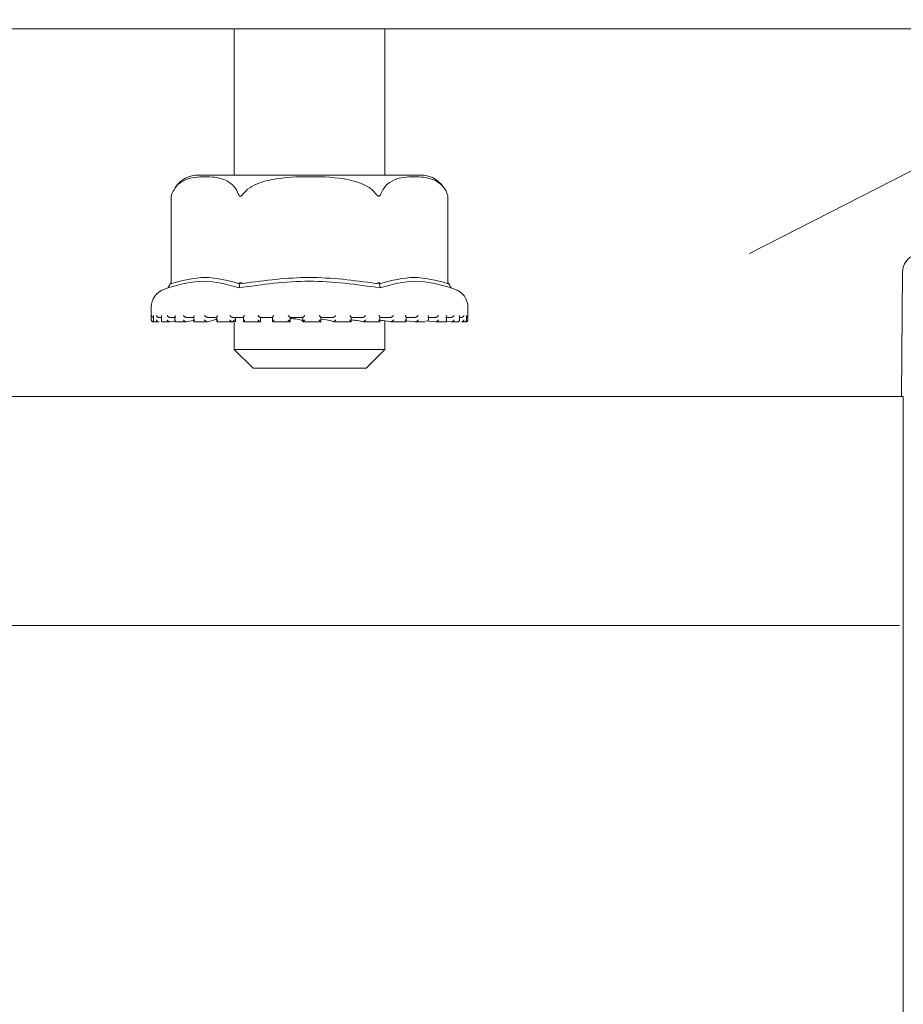
# Model space of a CAD drawing. Units: millimetres. Extents: x 780 to 3688, y 104 to 2592.
# Drawn here: x 3269 to 3316, y 2094 to 2146 of the extents above; entities that cross this region are included whole.
import ezdxf

# ---------------------------------------------------------------- set-up
doc = ezdxf.new("R2010")
doc.units = ezdxf.units.MM
doc.header["$LTSCALE"] = 10
doc.linetypes.add('SLD-Durchgehend', pattern=[0])
doc.layers.add('MAßLINIE_MAßZEICHNUNGEN', color=7, linetype='SLD-Durchgehend')
doc.styles.add('SLDTEXTSTYLE0', font='Opinion Pro')
doc.dimstyles.new('SLDDIMSTYLE0', dxfattribs={"dimtxt": 52.916667, "dimasz": 35, "dimexe": 0, "dimexo": 0.0625, "dimgap": 13.229167, "dimtad": 0, "dimdec": 0, "dimrnd": 1e-09, "dimzin": 12, "dimdsep": 46, "dimtxsty": 'SLDTEXTSTYLE0', "dimsah": 1, "dimcen": 0.09, "dimadec": 0, "dimazin": 3, "dimtfac": 1, "dimtdec": 0, "dimtofl": 0, "dimtmove": 0, "dimatfit": 3, "dimfxl": 0, "dimfrac": 2, "dimtolj": 1, "dimtzin": 12, "dimarcsym": 0})

# ---------------------------------------------------------------- blocks, each defined once
blk = doc.blocks.new('_D_6')
at = {"layer": 'MAßLINIE_MAßZEICHNUNGEN', "color": 7}
for p, q in [((3279.879, 2537.584), (3658.993, 2537.584)), ((3648.993, 2537.584), (3648.993, 2081.888)), ((3648.993, 1475.184), (3648.993, 1930.88)), ((3459.035, 1475.184), (3658.993, 1475.184))]:
    blk.add_line(p, q, dxfattribs=at)
for points in [[(3648.993, 2537.584), (3633.993, 2502.584), (3663.993, 2502.584)], [(3648.993, 1475.184), (3663.993, 1510.184), (3633.993, 1510.184)]]:
    blk.add_solid(points, dxfattribs=at)
at = {"layer": 'MAßLINIE_MAßZEICHNUNGEN', "color": 7, "insert": (3618.321, 1930.88), "char_height": 52.9167, "attachment_point": 1, "rotation": 90, "style": 'SLDTEXTSTYLE0'}
blk.add_mtext('1062', dxfattribs=at)

msp = doc.modelspace()

# ---------------------------------------------------------------- linework, layer by layer
at = {"color": 7, "linetype": 'SLD-Durchgehend', "lineweight": 18}
for p, q in [((3378.425, 2145.384), (3231.585, 2145.384)), ((3280.035, 2145.384), (3280.035, 2137.634)), ((3288.035, 2137.634), (3288.035, 2145.384)), ((3307.38, 2133.475), (3330.664, 2145.384)), ((3284.035, 2137.634), (3278.145, 2137.634)), ((3289.925, 2137.634), (3284.035, 2137.634)), ((3276.692, 2136.505), (3276.692, 2131.941)), ((3291.342, 2136.628), (3291.302, 2136.729)), ((3291.379, 2131.941), (3291.379, 2136.505)), ((3315.443, 2125.884), (3315.501, 2132.483)), ((3276.645, 2131.858), (3276.692, 2131.941)), ((3280.34, 2131.858), (3280.363, 2131.941)), ((3287.73, 2131.858), (3287.707, 2131.941)), ((3291.425, 2131.858), (3291.379, 2131.941)), ((3276.526, 2131.646), (3276.305, 2131.568)), ((3291.766, 2131.568), (3291.545, 2131.646)), ((3275.635, 2130.625), (3275.635, 2129.944)), ((3275.749, 2130.168), (3275.749, 2129.928)), ((3292.359, 2129.931), (3292.359, 2130.171)), ((3292.435, 2129.944), (3292.435, 2130.625)), ((3275.735, 2129.844), (3275.758, 2129.844)), ((3275.784, 2129.846), (3275.766, 2129.844)), ((3275.834, 2129.844), (3276.033, 2129.844)), ((3276.173, 2130.084), (3276.033, 2130.084)), ((3276.059, 2129.846), (3276.042, 2129.844)), ((3276.173, 2130.149), (3276.173, 2129.909)), ((3276.236, 2129.844), (3276.622, 2129.844)), ((3276.943, 2130.084), (3276.617, 2130.084)), ((3276.64, 2129.846), (3276.625, 2129.844)), ((3276.64, 2129.846), (3276.871, 2129.877)), ((3276.895, 2130.132), (3276.895, 2129.892)), ((3276.948, 2129.844), (3277.486, 2129.844)), ((3277.92, 2130.084), (3277.486, 2130.084)), ((3277.505, 2129.846), (3277.493, 2129.844)), ((3277.505, 2129.846), (3277.952, 2129.927)), ((3277.888, 2130.116), (3277.888, 2129.876)), ((3277.916, 2129.844), (3278.614, 2129.844)), ((3279.133, 2130.084), (3278.607, 2130.084)), ((3278.622, 2129.846), (3278.612, 2129.844)), ((3279.114, 2130.104), (3279.114, 2129.864)), ((3279.141, 2129.844), (3279.936, 2129.844)), ((3280.533, 2130.084), (3279.936, 2130.084)), ((3279.946, 2129.846), (3279.94, 2129.844)), ((3279.946, 2129.846), (3280.057, 2129.949)), ((3280.035, 2129.929), (3280.035, 2128.384)), ((3280.097, 2129.846), (3280.097, 2130.084)), ((3280.097, 2129.846), (3280.097, 2130.084)), ((3280.524, 2130.094), (3280.524, 2129.853)), ((3280.528, 2129.844), (3281.431, 2129.844)), ((3281.428, 2129.846), (3281.402, 2129.867)), ((3282.069, 2130.084), (3281.423, 2130.084)), ((3281.428, 2129.846), (3281.425, 2129.844)), ((3281.434, 2129.867), (3281.434, 2130.084)), ((3281.835, 2130.084), (3282.066, 2130.078)), ((3282.066, 2130.087), (3282.066, 2129.847)), ((3282.079, 2129.844), (3283.01, 2129.844)), ((3283.01, 2129.845), (3283.01, 2130.084)), ((3283.68, 2130.084), (3283.01, 2130.084)), ((3283.01, 2129.845), (3283.01, 2129.844)), ((3283.674, 2129.844), (3284.644, 2129.844)), ((3283.68, 2130.085), (3283.68, 2129.845)), ((3284.636, 2129.845), (3284.636, 2130.085)), ((3285.304, 2130.084), (3284.636, 2130.084)), ((3285.303, 2129.844), (3285.304, 2129.844)), ((3285.315, 2129.844), (3286.241, 2129.844)), ((3286.88, 2130.084), (3286.24, 2130.084)), ((3286.243, 2129.848), (3286.243, 2130.088)), ((3286.874, 2129.844), (3287.77, 2129.844)), ((3286.877, 2129.844), (3286.879, 2129.844)), ((3288.347, 2130.084), (3287.758, 2130.084)), ((3287.769, 2129.855), (3287.769, 2130.095)), ((3288.035, 2128.384), (3288.035, 2129.892)), ((3288.342, 2129.844), (3288.345, 2129.844)), ((3288.356, 2129.844), (3289.136, 2129.844)), ((3289.647, 2130.084), (3289.134, 2130.084)), ((3289.155, 2129.865), (3289.155, 2130.106)), ((3289.155, 2129.906), (3289.641, 2129.844)), ((3289.641, 2129.844), (3289.645, 2129.844)), ((3289.643, 2129.844), (3290.175, 2129.844)), ((3290.206, 2129.901), (3290.725, 2129.844)), ((3290.733, 2130.084), (3290.314, 2130.084)), ((3290.348, 2129.879), (3290.348, 2130.118)), ((3290.725, 2129.844), (3290.73, 2129.844)), ((3290.739, 2129.844), (3291.254, 2129.844)), ((3291.56, 2130.084), (3291.252, 2130.084)), ((3291.297, 2129.87), (3291.552, 2129.844)), ((3291.302, 2129.894), (3291.302, 2130.135)), ((3291.552, 2129.844), (3291.557, 2129.844)), ((3291.558, 2129.844), (3291.918, 2129.844)), ((3291.981, 2129.912), (3291.981, 2130.152)), ((3292.099, 2130.084), (3291.981, 2130.084)), ((3292.09, 2129.844), (3292.096, 2129.844)), ((3292.101, 2129.844), (3292.272, 2129.844)), ((3292.313, 2129.844), (3292.328, 2129.844)), ((3292.318, 2129.844), (3292.325, 2129.844)), ((3292.328, 2129.844), (3292.335, 2129.844)), ((3292.335, 2129.844), (3292.346, 2129.845)), ((3280.035, 2128.384), (3281.035, 2127.384)), ((3280.035, 2128.384), (3288.035, 2128.384)), ((3287.035, 2127.384), (3288.035, 2128.384)), ((3287.035, 2127.384), (3281.035, 2127.384)), ((3252.535, 2125.884), (3270.347, 2125.884)), ((3270.347, 2125.884), (3315.535, 2125.884)), ((3315.535, 1792.884), (3315.535, 2125.884)), ((3252.734, 2113.743), (3284.035, 2113.743)), ((3284.035, 2113.743), (3315.337, 2113.743))]:
    msp.add_line(p, q, dxfattribs=at)
for centre, radius, start, end in [((3278.145, 2136.134), 1.5, 90, 144.528), ((3289.925, 2136.134), 1.5, 40.6291, 90), ((3278.145, 2136.134), 1.5, 160.7453, 165.6457), ((3316.501, 2132.476), 1, 110, 179.5442), ((3276.635, 2130.625), 1, 109.29, 180), ((3291.435, 2130.625), 1, 0, 70.71), ((3275.735, 2129.944), 0.1, 180, 270), ((3292.335, 2129.944), 0.1, 280.6941, 0)]:
    msp.add_arc(centre, radius, start, end, dxfattribs=at)
for points, knots in [([(3276.732, 2136.632), (3276.78, 2136.735), (3276.909, 2137.015), (3277.409, 2137.439), (3278.104, 2137.553), (3278.9, 2137.546), (3279.496, 2137.433), (3279.922, 2137.163), (3280.148, 2136.883), (3280.227, 2136.695), (3280.254, 2136.632)], [0, 0, 0, 0, 0.056154, 0.151998, 0.423985, 0.61065, 0.79091, 0.901466, 0.967198, 1, 1, 1, 1]), ([(3280.513, 2136.632), (3280.557, 2136.684), (3280.716, 2136.878), (3281.237, 2137.204), (3282.387, 2137.511), (3284.089, 2137.567), (3285.795, 2137.511), (3286.937, 2137.157), (3287.388, 2136.837), (3287.511, 2136.687), (3287.557, 2136.632)], [0, 0, 0, 0, 0.027142, 0.100595, 0.240544, 0.500072, 0.781029, 0.922439, 0.971277, 1, 1, 1, 1]), ([(3287.817, 2136.632), (3287.865, 2136.735), (3287.995, 2137.015), (3288.494, 2137.439), (3289.19, 2137.553), (3289.985, 2137.546), (3290.581, 2137.433), (3291.007, 2137.163), (3291.233, 2136.883), (3291.312, 2136.695), (3291.339, 2136.632)], [0, 0, 0, 0, 0.056154, 0.151998, 0.423985, 0.61065, 0.79091, 0.901466, 0.967198, 1, 1, 1, 1]), ([(3276.692, 2136.505), (3276.692, 2136.505), (3276.692, 2136.504), (3276.694, 2136.513), (3276.704, 2136.549), (3276.72, 2136.597), (3276.732, 2136.632)], [0, 0, 0, 0, 0.041383, 0.1691167, 0.3775852, 1, 1, 1, 1]), ([(3280.254, 2136.632), (3280.266, 2136.602), (3280.283, 2136.561), (3280.319, 2136.521), (3280.344, 2136.505), (3280.371, 2136.503), (3280.399, 2136.512), (3280.452, 2136.55), (3280.487, 2136.597), (3280.513, 2136.632)], [0, 0, 0, 0, 0.271758, 0.3636858, 0.456494, 0.5204857, 0.58438, 0.688659, 1, 1, 1, 1]), ([(3287.557, 2136.632), (3287.58, 2136.602), (3287.611, 2136.561), (3287.658, 2136.521), (3287.687, 2136.505), (3287.715, 2136.503), (3287.741, 2136.512), (3287.783, 2136.55), (3287.803, 2136.597), (3287.817, 2136.632)], [0, 0, 0, 0, 0.271758, 0.363686, 0.456494, 0.520486, 0.58438, 0.688659, 1, 1, 1, 1]), ([(3291.339, 2136.632), (3291.349, 2136.602), (3291.363, 2136.561), (3291.375, 2136.521), (3291.379, 2136.506), (3291.379, 2136.505), (3291.379, 2136.505)], [0, 0, 0, 0, 0.543362, 0.727166, 0.912729, 1, 1, 1, 1]), ([(3280.28, 2131.646), (3279.659, 2131.823), (3278.415, 2132.179), (3277.155, 2131.823), (3276.526, 2131.646)], [0, 0, 0, 0, 0.5, 1, 1, 1, 1]), ([(3276.645, 2131.858), (3276.625, 2131.823), (3276.585, 2131.752), (3276.546, 2131.681), (3276.526, 2131.646)], [0, 0, 0, 0, 0.499906, 1, 1, 1, 1]), ([(3276.732, 2131.887), (3276.724, 2131.886), (3276.708, 2131.884), (3276.694, 2131.904), (3276.692, 2131.927), (3276.692, 2131.941)], [0, 0, 0, 0, 0.305213, 0.609301, 1, 1, 1, 1]), ([(3276.732, 2131.887), (3277.319, 2132.042), (3278.493, 2132.352), (3279.667, 2132.042), (3280.254, 2131.887)], [0, 0, 0, 0, 0.500012, 1, 1, 1, 1]), ([(3280.363, 2131.941), (3280.348, 2131.927), (3280.322, 2131.904), (3280.282, 2131.884), (3280.263, 2131.886), (3280.254, 2131.887)], [0, 0, 0, 0, 0.389035, 0.696298, 1, 1, 1, 1]), ([(3287.79, 2131.646), (3286.531, 2131.824), (3284.027, 2132.179), (3281.524, 2131.823), (3280.28, 2131.646)], [0, 0, 0, 0, 0.503139, 1, 1, 1, 1]), ([(3280.34, 2131.858), (3280.33, 2131.823), (3280.31, 2131.752), (3280.29, 2131.681), (3280.28, 2131.646)], [0, 0, 0, 0, 0.499916, 1, 1, 1, 1]), ([(3280.513, 2131.887), (3280.496, 2131.886), (3280.461, 2131.884), (3280.408, 2131.904), (3280.379, 2131.927), (3280.363, 2131.941)], [0, 0, 0, 0, 0.3052167, 0.6093089, 1, 1, 1, 1]), ([(3280.513, 2131.887), (3281.68, 2132.042), (3284.028, 2132.352), (3286.376, 2132.043), (3287.557, 2131.887)], [0, 0, 0, 0, 0.497041, 1, 1, 1, 1]), ([(3287.707, 2131.941), (3287.691, 2131.927), (3287.663, 2131.904), (3287.61, 2131.884), (3287.575, 2131.886), (3287.557, 2131.887)], [0, 0, 0, 0, 0.38903, 0.696295, 1, 1, 1, 1]), ([(3287.817, 2131.887), (3287.807, 2131.886), (3287.788, 2131.884), (3287.749, 2131.904), (3287.722, 2131.927), (3287.707, 2131.941)], [0, 0, 0, 0, 0.305213, 0.609302, 1, 1, 1, 1]), ([(3287.79, 2131.646), (3287.78, 2131.681), (3287.76, 2131.752), (3287.74, 2131.823), (3287.73, 2131.858)], [0, 0, 0, 0, 0.5001, 1, 1, 1, 1]), ([(3291.545, 2131.646), (3290.915, 2131.823), (3289.656, 2132.179), (3288.412, 2131.823), (3287.79, 2131.646)], [0, 0, 0, 0, 0.5, 1, 1, 1, 1]), ([(3287.817, 2131.887), (3288.404, 2132.042), (3289.578, 2132.352), (3290.752, 2132.042), (3291.339, 2131.887)], [0, 0, 0, 0, 0.500012, 1, 1, 1, 1]), ([(3291.379, 2131.941), (3291.378, 2131.927), (3291.377, 2131.904), (3291.363, 2131.884), (3291.347, 2131.886), (3291.339, 2131.887)], [0, 0, 0, 0, 0.389035, 0.696298, 1, 1, 1, 1]), ([(3291.545, 2131.646), (3291.525, 2131.681), (3291.485, 2131.752), (3291.445, 2131.823), (3291.425, 2131.858)], [0, 0, 0, 0, 0.5000938, 1, 1, 1, 1]), ([(3275.757, 2130.084), (3275.748, 2130.085), (3275.73, 2130.086), (3275.703, 2130.098), (3275.676, 2130.119), (3275.657, 2130.149), (3275.651, 2130.172), (3275.651, 2130.184), (3275.651, 2130.184)], [0, 0, 0, 0, 0.139804, 0.278946, 0.475164, 0.746523, 0.989451, 1, 1, 1, 1]), ([(3275.75, 2130.168), (3275.75, 2130.173), (3275.749, 2130.178), (3275.75, 2130.184), (3275.75, 2130.184)], [0, 0, 0, 0, 0.912766, 1, 1, 1, 1]), ([(3276.033, 2130.084), (3276.025, 2130.085), (3276.007, 2130.086), (3275.979, 2130.098), (3275.948, 2130.119), (3275.924, 2130.149), (3275.914, 2130.172), (3275.911, 2130.184), (3275.911, 2130.184)], [0, 0, 0, 0, 0.139804, 0.278946, 0.475164, 0.746523, 0.989451, 1, 1, 1, 1]), ([(3276.173, 2130.149), (3276.173, 2130.149), (3276.171, 2130.16), (3276.175, 2130.172), (3276.179, 2130.184), (3276.179, 2130.184)], [0, 0, 0, 0, 0.038171, 0.95997, 1, 1, 1, 1]), ([(3276.617, 2130.084), (3276.609, 2130.085), (3276.592, 2130.086), (3276.563, 2130.098), (3276.531, 2130.119), (3276.502, 2130.149), (3276.488, 2130.172), (3276.483, 2130.184), (3276.483, 2130.184)], [0, 0, 0, 0, 0.139804, 0.278946, 0.475164, 0.746523, 0.989451, 1, 1, 1, 1]), ([(3276.897, 2130.132), (3276.897, 2130.138), (3276.896, 2130.154), (3276.904, 2130.172), (3276.91, 2130.184), (3276.91, 2130.184)], [0, 0, 0, 0, 0.363275, 0.9735, 1, 1, 1, 1]), ([(3277.486, 2130.084), (3277.479, 2130.085), (3277.464, 2130.086), (3277.436, 2130.098), (3277.403, 2130.119), (3277.37, 2130.149), (3277.353, 2130.172), (3277.346, 2130.184), (3277.345, 2130.184)], [0, 0, 0, 0, 0.139804, 0.278946, 0.475164, 0.746523, 0.989451, 1, 1, 1, 1]), ([(3277.888, 2130.116), (3277.888, 2130.116), (3277.886, 2130.126), (3277.895, 2130.149), (3277.907, 2130.172), (3277.915, 2130.184), (3277.915, 2130.184)], [0, 0, 0, 0, 0.012708, 0.523173, 0.980155, 1, 1, 1, 1]), ([(3278.607, 2130.084), (3278.6, 2130.085), (3278.587, 2130.086), (3278.561, 2130.098), (3278.529, 2130.119), (3278.495, 2130.149), (3278.474, 2130.172), (3278.465, 2130.184), (3278.465, 2130.184)], [0, 0, 0, 0, 0.139804, 0.278946, 0.475164, 0.746523, 0.989451, 1, 1, 1, 1]), ([(3279.115, 2130.104), (3279.115, 2130.108), (3279.115, 2130.121), (3279.129, 2130.149), (3279.146, 2130.172), (3279.155, 2130.184), (3279.156, 2130.184)], [0, 0, 0, 0, 0.195529, 0.611469, 0.98383, 1, 1, 1, 1]), ([(3279.936, 2130.084), (3279.931, 2130.085), (3279.921, 2130.086), (3279.897, 2130.098), (3279.866, 2130.119), (3279.832, 2130.149), (3279.809, 2130.172), (3279.799, 2130.184), (3279.799, 2130.184)], [0, 0, 0, 0, 0.139804, 0.278946, 0.475164, 0.746523, 0.989451, 1, 1, 1, 1]), ([(3280.525, 2130.094), (3280.525, 2130.095), (3280.524, 2130.1), (3280.533, 2130.119), (3280.552, 2130.149), (3280.572, 2130.172), (3280.583, 2130.184), (3280.583, 2130.184)], [0, 0, 0, 0, 0.061383, 0.316806, 0.670041, 0.986267, 1, 1, 1, 1]), ([(3281.423, 2130.084), (3281.419, 2130.085), (3281.412, 2130.086), (3281.393, 2130.098), (3281.364, 2130.119), (3281.33, 2130.149), (3281.306, 2130.172), (3281.296, 2130.184), (3281.295, 2130.184)], [0, 0, 0, 0, 0.139804, 0.278946, 0.475164, 0.746523, 0.989451, 1, 1, 1, 1]), ([(3282.066, 2130.087), (3282.066, 2130.087), (3282.065, 2130.088), (3282.07, 2130.098), (3282.084, 2130.118), (3282.11, 2130.149), (3282.132, 2130.172), (3282.143, 2130.184), (3282.143, 2130.184)], [0, 0, 0, 0, 0.019126, 0.177789, 0.401534, 0.710962, 0.987971, 1, 1, 1, 1]), ([(3283.01, 2130.084), (3283.008, 2130.085), (3283.004, 2130.086), (3282.989, 2130.098), (3282.965, 2130.119), (3282.933, 2130.149), (3282.909, 2130.172), (3282.897, 2130.184), (3282.897, 2130.184)], [0, 0, 0, 0, 0.1398041, 0.2789463, 0.475164, 0.7465228, 0.9894506, 1, 1, 1, 1]), ([(3283.68, 2130.084), (3283.68, 2130.085), (3283.681, 2130.086), (3283.691, 2130.098), (3283.711, 2130.119), (3283.741, 2130.149), (3283.765, 2130.172), (3283.776, 2130.184), (3283.776, 2130.184)], [0, 0, 0, 0, 0.1398041, 0.2789463, 0.475164, 0.7465228, 0.9894506, 1, 1, 1, 1]), ([(3284.636, 2130.084), (3284.636, 2130.085), (3284.636, 2130.086), (3284.626, 2130.098), (3284.607, 2130.119), (3284.578, 2130.149), (3284.554, 2130.172), (3284.543, 2130.184), (3284.542, 2130.184)], [0, 0, 0, 0, 0.139804, 0.278946, 0.475164, 0.746523, 0.989451, 1, 1, 1, 1]), ([(3285.304, 2130.084), (3285.306, 2130.085), (3285.311, 2130.086), (3285.326, 2130.098), (3285.351, 2130.119), (3285.384, 2130.149), (3285.408, 2130.172), (3285.419, 2130.184), (3285.419, 2130.184)], [0, 0, 0, 0, 0.139804, 0.278946, 0.475164, 0.746523, 0.989451, 1, 1, 1, 1]), ([(3286.168, 2130.184), (3286.169, 2130.184), (3286.18, 2130.172), (3286.202, 2130.149), (3286.227, 2130.118), (3286.24, 2130.098), (3286.244, 2130.089), (3286.243, 2130.088), (3286.243, 2130.088)], [0, 0, 0, 0, 0.012247, 0.294254, 0.609267, 0.83705, 0.998577, 1, 1, 1, 1]), ([(3287.009, 2130.184), (3287.009, 2130.184), (3286.998, 2130.172), (3286.974, 2130.149), (3286.94, 2130.119), (3286.911, 2130.098), (3286.891, 2130.086), (3286.884, 2130.085), (3286.88, 2130.084)], [0, 0, 0, 0, 0.010549, 0.253477, 0.524836, 0.721054, 0.860196, 1, 1, 1, 1]), ([(3287.713, 2130.184), (3287.713, 2130.184), (3287.723, 2130.172), (3287.743, 2130.149), (3287.761, 2130.119), (3287.77, 2130.1), (3287.768, 2130.096), (3287.768, 2130.095)], [0, 0, 0, 0, 0.014035, 0.337231, 0.698251, 0.959303, 1, 1, 1, 1]), ([(3288.485, 2130.184), (3288.484, 2130.184), (3288.475, 2130.172), (3288.452, 2130.149), (3288.417, 2130.119), (3288.386, 2130.098), (3288.362, 2130.086), (3288.352, 2130.085), (3288.347, 2130.084)], [0, 0, 0, 0, 0.010549, 0.253477, 0.524836, 0.721054, 0.860196, 1, 1, 1, 1]), ([(3289.115, 2130.184), (3289.116, 2130.184), (3289.125, 2130.172), (3289.141, 2130.149), (3289.154, 2130.122), (3289.154, 2130.109), (3289.154, 2130.106)], [0, 0, 0, 0, 0.016636, 0.399713, 0.827624, 1, 1, 1, 1]), ([(3289.789, 2130.184), (3289.789, 2130.184), (3289.78, 2130.172), (3289.76, 2130.149), (3289.726, 2130.119), (3289.694, 2130.098), (3289.667, 2130.086), (3289.654, 2130.085), (3289.647, 2130.084)], [0, 0, 0, 0, 0.0105494, 0.2534772, 0.524836, 0.7210537, 0.8601959, 1, 1, 1, 1]), ([(3290.323, 2130.184), (3290.323, 2130.184), (3290.331, 2130.172), (3290.344, 2130.149), (3290.346, 2130.129), (3290.348, 2130.118)], [0, 0, 0, 0, 0.020592, 0.494775, 1, 1, 1, 1]), ([(3290.873, 2130.184), (3290.872, 2130.184), (3290.866, 2130.172), (3290.848, 2130.149), (3290.817, 2130.119), (3290.784, 2130.098), (3290.755, 2130.086), (3290.74, 2130.085), (3290.733, 2130.084)], [0, 0, 0, 0, 0.0105494, 0.2534772, 0.524836, 0.7210537, 0.8601959, 1, 1, 1, 1]), ([(3291.289, 2130.184), (3291.289, 2130.184), (3291.295, 2130.172), (3291.302, 2130.155), (3291.301, 2130.14), (3291.3, 2130.135)], [0, 0, 0, 0, 0.02793, 0.671092, 1, 1, 1, 1]), ([(3291.693, 2130.184), (3291.693, 2130.184), (3291.688, 2130.172), (3291.675, 2130.149), (3291.646, 2130.119), (3291.614, 2130.098), (3291.586, 2130.086), (3291.569, 2130.085), (3291.56, 2130.084)], [0, 0, 0, 0, 0.010549, 0.253477, 0.524836, 0.721054, 0.860196, 1, 1, 1, 1]), ([(3291.976, 2130.184), (3291.976, 2130.184), (3291.98, 2130.173), (3291.98, 2130.162), (3291.981, 2130.152)], [0, 0, 0, 0, 0.043446, 1, 1, 1, 1]), ([(3292.219, 2130.184), (3292.219, 2130.184), (3292.217, 2130.172), (3292.207, 2130.149), (3292.183, 2130.119), (3292.154, 2130.098), (3292.125, 2130.086), (3292.108, 2130.085), (3292.099, 2130.084)], [0, 0, 0, 0, 0.010549, 0.253477, 0.524836, 0.721054, 0.860196, 1, 1, 1, 1]), ([(3292.358, 2130.184), (3292.358, 2130.184), (3292.358, 2130.179), (3292.358, 2130.175), (3292.357, 2130.171)], [0, 0, 0, 0, 0.106306, 1, 1, 1, 1]), ([(3292.431, 2130.184), (3292.431, 2130.184), (3292.431, 2130.172), (3292.426, 2130.149), (3292.407, 2130.119), (3292.383, 2130.098), (3292.365, 2130.092), (3292.359, 2130.089)], [0, 0, 0, 0, 0.012682, 0.304706, 0.630908, 0.866782, 1, 1, 1, 1]), ([(3275.766, 2129.844), (3275.758, 2129.844), (3275.741, 2129.844), (3275.714, 2129.852), (3275.687, 2129.869), (3275.66, 2129.9), (3275.652, 2129.927), (3275.651, 2129.943), (3275.651, 2129.944)], [0, 0, 0, 0, 0.127368, 0.2544, 0.420917, 0.649569, 0.989936, 1, 1, 1, 1]), ([(3275.751, 2129.928), (3275.75, 2129.933), (3275.749, 2129.938), (3275.75, 2129.943), (3275.75, 2129.944)], [0, 0, 0, 0, 0.912322, 1, 1, 1, 1]), ([(3275.836, 2129.844), (3275.827, 2129.844), (3275.81, 2129.845), (3275.786, 2129.856), (3275.764, 2129.875), (3275.752, 2129.895), (3275.751, 2129.909), (3275.751, 2129.911)], [0, 0, 0, 0, 0.178682, 0.356639, 0.601707, 0.940556, 1, 1, 1, 1]), ([(3276.042, 2129.844), (3276.034, 2129.844), (3276.018, 2129.844), (3275.99, 2129.852), (3275.96, 2129.869), (3275.929, 2129.9), (3275.915, 2129.927), (3275.911, 2129.943), (3275.911, 2129.944)], [0, 0, 0, 0, 0.1273678, 0.2543998, 0.4209173, 0.6495693, 0.9899361, 1, 1, 1, 1]), ([(3276.241, 2129.844), (3276.233, 2129.844), (3276.217, 2129.845), (3276.196, 2129.856), (3276.178, 2129.875), (3276.171, 2129.905), (3276.175, 2129.93), (3276.179, 2129.943), (3276.179, 2129.944)], [0, 0, 0, 0, 0.135198, 0.269848, 0.455277, 0.711664, 0.98962, 1, 1, 1, 1]), ([(3276.625, 2129.844), (3276.618, 2129.844), (3276.603, 2129.844), (3276.575, 2129.852), (3276.544, 2129.869), (3276.509, 2129.9), (3276.49, 2129.927), (3276.483, 2129.943), (3276.483, 2129.944)], [0, 0, 0, 0, 0.1273678, 0.2543998, 0.4209173, 0.6495693, 0.9899361, 1, 1, 1, 1]), ([(3276.946, 2129.844), (3276.938, 2129.844), (3276.924, 2129.845), (3276.907, 2129.856), (3276.895, 2129.875), (3276.894, 2129.905), (3276.903, 2129.93), (3276.91, 2129.943), (3276.91, 2129.944)], [0, 0, 0, 0, 0.135198, 0.269848, 0.455277, 0.711664, 0.98962, 1, 1, 1, 1]), ([(3277.493, 2129.844), (3277.487, 2129.844), (3277.473, 2129.844), (3277.447, 2129.852), (3277.416, 2129.869), (3277.378, 2129.9), (3277.356, 2129.927), (3277.346, 2129.943), (3277.345, 2129.944)], [0, 0, 0, 0, 0.1273678, 0.2543998, 0.4209173, 0.6495693, 0.9899361, 1, 1, 1, 1]), ([(3277.923, 2129.844), (3277.916, 2129.844), (3277.904, 2129.845), (3277.892, 2129.856), (3277.886, 2129.875), (3277.893, 2129.905), (3277.906, 2129.93), (3277.915, 2129.943), (3277.915, 2129.944)], [0, 0, 0, 0, 0.135198, 0.2698478, 0.4552771, 0.711664, 0.9896201, 1, 1, 1, 1]), ([(3278.612, 2129.844), (3278.607, 2129.844), (3278.596, 2129.844), (3278.572, 2129.852), (3278.542, 2129.869), (3278.503, 2129.9), (3278.478, 2129.927), (3278.465, 2129.943), (3278.465, 2129.944)], [0, 0, 0, 0, 0.127368, 0.2544, 0.420917, 0.649569, 0.989936, 1, 1, 1, 1]), ([(3278.622, 2129.846), (3278.8, 2129.892), (3279.172, 2129.987), (3279.111, 2130.072), (3278.825, 2130.081), (3278.723, 2130.084)], [0, 0, 0, 0, 0.37315, 0.777739, 1, 1, 1, 1]), ([(3279.134, 2129.844), (3279.13, 2129.844), (3279.12, 2129.845), (3279.113, 2129.856), (3279.114, 2129.875), (3279.127, 2129.905), (3279.144, 2129.93), (3279.155, 2129.943), (3279.156, 2129.944)], [0, 0, 0, 0, 0.135198, 0.2698478, 0.4552771, 0.711664, 0.9896201, 1, 1, 1, 1]), ([(3279.94, 2129.844), (3279.936, 2129.844), (3279.928, 2129.844), (3279.907, 2129.852), (3279.88, 2129.869), (3279.841, 2129.9), (3279.813, 2129.927), (3279.799, 2129.943), (3279.799, 2129.944)], [0, 0, 0, 0, 0.127368, 0.2544, 0.420917, 0.649569, 0.989936, 1, 1, 1, 1]), ([(3280.535, 2129.844), (3280.531, 2129.844), (3280.525, 2129.845), (3280.523, 2129.856), (3280.53, 2129.875), (3280.55, 2129.905), (3280.571, 2129.93), (3280.583, 2129.943), (3280.583, 2129.944)], [0, 0, 0, 0, 0.135198, 0.269848, 0.455277, 0.711664, 0.98962, 1, 1, 1, 1]), ([(3281.425, 2129.844), (3281.423, 2129.844), (3281.417, 2129.844), (3281.401, 2129.852), (3281.377, 2129.869), (3281.34, 2129.9), (3281.311, 2129.927), (3281.296, 2129.943), (3281.295, 2129.944)], [0, 0, 0, 0, 0.127368, 0.2544, 0.420917, 0.649569, 0.989936, 1, 1, 1, 1]), ([(3282.069, 2129.844), (3282.068, 2129.844), (3282.065, 2129.845), (3282.069, 2129.856), (3282.082, 2129.875), (3282.107, 2129.905), (3282.13, 2129.93), (3282.143, 2129.943), (3282.143, 2129.944)], [0, 0, 0, 0, 0.135198, 0.269848, 0.455277, 0.711664, 0.98962, 1, 1, 1, 1]), ([(3283.01, 2129.844), (3283.009, 2129.844), (3283.008, 2129.844), (3282.996, 2129.852), (3282.976, 2129.869), (3282.942, 2129.9), (3282.914, 2129.927), (3282.897, 2129.943), (3282.897, 2129.944)], [0, 0, 0, 0, 0.127368, 0.2544, 0.420917, 0.649569, 0.989936, 1, 1, 1, 1]), ([(3283.01, 2130.028), (3283.115, 2130.018), (3283.441, 2129.989), (3283.657, 2129.927), (3283.666, 2129.879), (3283.67, 2129.863)], [0, 0, 0, 0, 0.237294, 0.740257, 1, 1, 1, 1]), ([(3283.68, 2129.844), (3283.68, 2129.844), (3283.68, 2129.845), (3283.69, 2129.856), (3283.708, 2129.875), (3283.738, 2129.905), (3283.763, 2129.93), (3283.776, 2129.943), (3283.776, 2129.944)], [0, 0, 0, 0, 0.135198, 0.2698478, 0.4552771, 0.711664, 0.9896201, 1, 1, 1, 1]), ([(3284.635, 2129.844), (3284.636, 2129.844), (3284.637, 2129.844), (3284.631, 2129.852), (3284.616, 2129.869), (3284.587, 2129.9), (3284.559, 2129.927), (3284.543, 2129.943), (3284.542, 2129.944)], [0, 0, 0, 0, 0.127368, 0.2544, 0.420917, 0.649569, 0.989936, 1, 1, 1, 1]), ([(3284.636, 2129.994), (3284.824, 2129.967), (3285.152, 2129.92), (3285.258, 2129.867), (3285.303, 2129.844)], [0, 0, 0, 0, 0.571921, 1, 1, 1, 1]), ([(3285.304, 2129.844), (3285.306, 2129.844), (3285.309, 2129.845), (3285.324, 2129.856), (3285.347, 2129.875), (3285.38, 2129.905), (3285.406, 2129.93), (3285.419, 2129.943), (3285.419, 2129.944)], [0, 0, 0, 0, 0.135198, 0.269848, 0.455277, 0.711664, 0.98962, 1, 1, 1, 1]), ([(3286.237, 2129.844), (3286.239, 2129.844), (3286.244, 2129.844), (3286.243, 2129.852), (3286.233, 2129.869), (3286.21, 2129.9), (3286.185, 2129.927), (3286.169, 2129.943), (3286.168, 2129.944)], [0, 0, 0, 0, 0.1273678, 0.2543998, 0.4209173, 0.6495693, 0.9899361, 1, 1, 1, 1]), ([(3286.243, 2129.953), (3286.359, 2129.94), (3286.647, 2129.906), (3286.791, 2129.867), (3286.877, 2129.844)], [0, 0, 0, 0, 0.4040412, 1, 1, 1, 1]), ([(3287.009, 2129.944), (3287.009, 2129.943), (3286.996, 2129.93), (3286.971, 2129.905), (3286.936, 2129.875), (3286.908, 2129.856), (3286.889, 2129.845), (3286.882, 2129.844), (3286.879, 2129.844)], [0, 0, 0, 0, 0.01038, 0.288336, 0.544723, 0.730152, 0.864802, 1, 1, 1, 1]), ([(3287.713, 2129.944), (3287.713, 2129.943), (3287.728, 2129.927), (3287.75, 2129.9), (3287.767, 2129.869), (3287.77, 2129.852), (3287.766, 2129.844), (3287.758, 2129.844), (3287.754, 2129.844)], [0, 0, 0, 0, 0.010064, 0.350431, 0.579083, 0.7456, 0.872632, 1, 1, 1, 1]), ([(3287.769, 2129.927), (3287.818, 2129.922), (3288.064, 2129.896), (3288.218, 2129.868), (3288.342, 2129.844)], [0, 0, 0, 0, 0.200761, 1, 1, 1, 1]), ([(3288.485, 2129.944), (3288.484, 2129.943), (3288.473, 2129.93), (3288.449, 2129.905), (3288.413, 2129.875), (3288.383, 2129.856), (3288.36, 2129.845), (3288.35, 2129.844), (3288.345, 2129.844)], [0, 0, 0, 0, 0.01038, 0.288336, 0.544723, 0.730152, 0.864802, 1, 1, 1, 1]), ([(3289.115, 2129.944), (3289.116, 2129.943), (3289.129, 2129.927), (3289.147, 2129.9), (3289.156, 2129.869), (3289.154, 2129.852), (3289.144, 2129.844), (3289.133, 2129.844), (3289.128, 2129.844)], [0, 0, 0, 0, 0.010064, 0.350431, 0.579083, 0.7456, 0.872632, 1, 1, 1, 1]), ([(3289.789, 2129.944), (3289.789, 2129.943), (3289.779, 2129.93), (3289.757, 2129.905), (3289.722, 2129.875), (3289.69, 2129.856), (3289.664, 2129.845), (3289.652, 2129.844), (3289.645, 2129.844)], [0, 0, 0, 0, 0.01038, 0.288336, 0.544723, 0.730152, 0.864802, 1, 1, 1, 1]), ([(3290.323, 2129.944), (3290.323, 2129.943), (3290.334, 2129.927), (3290.347, 2129.903), (3290.346, 2129.884), (3290.346, 2129.879)], [0, 0, 0, 0, 0.020733, 0.721931, 1, 1, 1, 1]), ([(3290.873, 2129.944), (3290.872, 2129.943), (3290.865, 2129.93), (3290.846, 2129.905), (3290.812, 2129.875), (3290.78, 2129.856), (3290.752, 2129.845), (3290.737, 2129.844), (3290.73, 2129.844)], [0, 0, 0, 0, 0.01038, 0.288336, 0.544723, 0.730152, 0.864802, 1, 1, 1, 1]), ([(3291.289, 2129.944), (3291.289, 2129.943), (3291.297, 2129.927), (3291.305, 2129.9), (3291.3, 2129.869), (3291.285, 2129.852), (3291.266, 2129.844), (3291.251, 2129.844), (3291.244, 2129.844)], [0, 0, 0, 0, 0.0100639, 0.3504307, 0.5790827, 0.7456002, 0.8726322, 1, 1, 1, 1]), ([(3291.693, 2129.944), (3291.693, 2129.943), (3291.687, 2129.93), (3291.672, 2129.905), (3291.642, 2129.875), (3291.61, 2129.856), (3291.582, 2129.845), (3291.566, 2129.844), (3291.557, 2129.844)], [0, 0, 0, 0, 0.0103799, 0.288336, 0.5447229, 0.7301522, 0.864802, 1, 1, 1, 1]), ([(3291.976, 2129.944), (3291.976, 2129.943), (3291.981, 2129.927), (3291.984, 2129.9), (3291.971, 2129.869), (3291.951, 2129.852), (3291.929, 2129.844), (3291.912, 2129.844), (3291.904, 2129.844)], [0, 0, 0, 0, 0.0100639, 0.3504307, 0.5790827, 0.7456002, 0.8726322, 1, 1, 1, 1]), ([(3292.219, 2129.944), (3292.219, 2129.943), (3292.216, 2129.93), (3292.206, 2129.905), (3292.18, 2129.875), (3292.15, 2129.856), (3292.122, 2129.845), (3292.105, 2129.844), (3292.096, 2129.844)], [0, 0, 0, 0, 0.0103799, 0.288336, 0.5447229, 0.7301522, 0.864802, 1, 1, 1, 1]), ([(3292.358, 2129.944), (3292.358, 2129.943), (3292.36, 2129.927), (3292.357, 2129.9), (3292.337, 2129.869), (3292.313, 2129.852), (3292.288, 2129.844), (3292.271, 2129.844), (3292.262, 2129.844)], [0, 0, 0, 0, 0.010064, 0.350431, 0.579083, 0.7456, 0.872632, 1, 1, 1, 1]), ([(3292.431, 2129.944), (3292.431, 2129.943), (3292.431, 2129.93), (3292.425, 2129.905), (3292.404, 2129.875), (3292.378, 2129.856), (3292.351, 2129.845), (3292.333, 2129.844), (3292.325, 2129.844)], [0, 0, 0, 0, 0.01038, 0.288336, 0.544723, 0.730152, 0.864802, 1, 1, 1, 1])]:
    msp.add_open_spline(points, degree=3, knots=knots, dxfattribs=at)

# ---------------------------------------------------------------- dimensions: what is measured, and where the dimension line sits
at = {"layer": 'MAßLINIE_MAßZEICHNUNGEN', "color": 7}
dim = msp.add_linear_dim(base=(3648.993, 1475.184), p1=(3269.879, 2537.584), p2=(3449.035, 1475.184), angle=90, dimstyle='SLDDIMSTYLE0', dxfattribs=at)
dim.commit()
dim.dimension.update_dxf_attribs({"geometry": '_D_6', "text_midpoint": (3648.993, 2006.384), "dimtype": 160})

doc.saveas('drawing.dxf')
